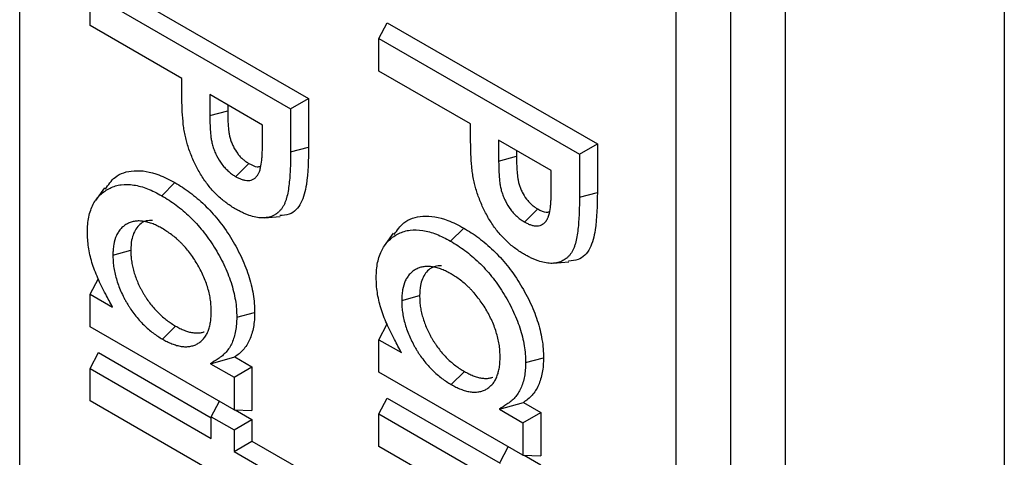
# Model space of a CAD drawing. Units: inches. Extents: x 0.5 to 8.5, y 0.5 to 10.5.
# Drawn here: x 6.8 to 6.9, y 9 to 9 of the extents above; entities that cross this region are included whole.
import ezdxf

# ---------------------------------------------------------------- set-up
doc = ezdxf.new("R2010")
doc.units = ezdxf.units.IN
doc.header["$MEASUREMENT"] = 0

msp = doc.modelspace()

# ---------------------------------------------------------------- linework, layer by layer
at = {"color": 7, "linetype": 'Continuous', "lineweight": 25}
for p, q in [((6.780705, 8.849035), (6.780705, 9.828884)), ((6.838157, 8.820971), (6.838157, 9.80082)), ((6.833738, 8.81842), (6.833738, 9.798269)), ((6.842576, 8.93784), (6.842576, 9.055898)), ((6.860254, 9.046033), (6.860254, 8.927635)), ((6.787069, 9.037258), (6.804039, 9.027461)), ((6.786394, 9.035977), (6.802592, 9.026626)), ((6.786394, 9.033351), (6.786394, 9.035977)), ((6.793791, 9.029081), (6.786394, 9.033351)), ((6.809728, 9.032305), (6.810403, 9.033586)), ((6.810403, 9.033586), (6.827374, 9.023789)), ((6.809728, 9.032305), (6.825927, 9.022953)), ((6.809728, 9.029679), (6.809728, 9.032305)), ((6.817125, 9.025409), (6.809728, 9.029679)), ((6.800318, 9.025313), (6.796065, 9.027768)), ((6.796065, 9.027768), (6.796065, 9.026076)), ((6.802592, 9.026626), (6.804039, 9.027461)), ((6.804039, 9.027461), (6.804039, 9.023535)), ((6.797512, 9.026933), (6.797512, 9.026467)), ((6.802592, 9.026626), (6.802592, 9.023147)), ((6.796065, 9.026076), (6.797512, 9.026467)), ((6.800318, 9.023756), (6.800318, 9.025313)), ((6.802592, 9.023147), (6.804039, 9.023535)), ((6.823653, 9.02164), (6.8194, 9.024096)), ((6.8194, 9.024096), (6.8194, 9.022404)), ((6.825927, 9.022953), (6.827374, 9.023789)), ((6.827374, 9.023789), (6.827374, 9.019863)), ((6.8194, 9.022404), (6.820846, 9.022795)), ((6.820846, 9.023261), (6.820846, 9.022795)), ((6.825927, 9.022953), (6.825927, 9.019475)), ((6.798162, 9.021143), (6.799222, 9.022202)), ((6.823653, 9.020084), (6.823653, 9.02164)), ((6.78755, 9.020231), (6.786826, 9.019207)), ((6.792185, 9.019597), (6.793246, 9.020655)), ((6.825927, 9.019475), (6.827374, 9.019863)), ((6.821497, 9.017471), (6.822556, 9.01853)), ((6.800494, 9.017812), (6.801745, 9.017926)), ((6.815519, 9.015925), (6.81658, 9.016983)), ((6.810884, 9.016559), (6.810161, 9.015535)), ((6.788233, 9.014806), (6.789679, 9.015196)), ((6.823828, 9.014139), (6.82508, 9.014254)), ((6.786394, 9.011634), (6.787069, 9.012915)), ((6.786394, 9.009008), (6.786394, 9.011634)), ((6.786394, 9.011634), (6.78821, 9.010586)), ((6.811567, 9.011134), (6.813014, 9.011524)), ((6.798241, 9.009782), (6.799688, 9.010172)), ((6.798023, 9.002295), (6.786394, 9.009008)), ((6.792243, 9.008006), (6.793303, 9.009064)), ((6.809728, 9.007962), (6.810403, 9.009243)), ((6.809728, 9.005336), (6.809728, 9.007962)), ((6.809728, 9.007962), (6.811545, 9.006913)), ((6.786394, 9.005632), (6.787069, 9.006913)), ((6.787069, 9.006913), (6.796185, 9.00165)), ((6.796128, 9.006014), (6.798073, 9.006562)), ((6.796128, 9.006014), (6.798023, 9.00492)), ((6.798073, 9.006562), (6.79947, 9.005756)), ((6.821575, 9.00611), (6.823022, 9.0065)), ((6.786394, 9.003006), (6.786394, 9.005632)), ((6.786394, 9.005632), (6.796185, 8.99998)), ((6.798023, 9.00492), (6.79947, 9.005756)), ((6.79947, 9.005756), (6.79947, 9.002238)), ((6.821358, 8.998622), (6.809728, 9.005336)), ((6.815577, 9.004334), (6.816638, 9.005392)), ((6.798023, 9.00492), (6.798023, 9.002295)), ((6.796185, 8.997354), (6.786394, 9.003006)), ((6.796185, 9.001738), (6.796838, 9.002979)), ((6.809728, 9.00196), (6.810403, 9.00324)), ((6.810403, 9.00324), (6.819519, 8.997978)), ((6.819463, 9.002342), (6.821407, 9.00289)), ((6.821407, 9.00289), (6.822805, 9.002083)), ((6.798023, 9.002295), (6.79947, 9.002238)), ((6.798121, 9.002291), (6.79947, 9.001512)), ((6.809728, 8.999334), (6.809728, 9.00196)), ((6.809728, 9.00196), (6.819519, 8.996307)), ((6.819463, 9.002342), (6.821358, 9.001248)), ((6.821358, 9.001248), (6.822805, 9.002083)), ((6.822805, 9.002083), (6.822805, 8.998566)), ((6.796185, 8.99998), (6.796185, 9.001738)), ((6.796185, 9.001738), (6.798023, 9.000677)), ((6.798023, 9.000677), (6.79947, 9.001512)), ((6.79947, 9.001512), (6.79947, 8.999753)), ((6.821358, 9.001248), (6.821358, 8.998622)), ((6.798023, 9.000677), (6.798023, 8.998918)), ((6.798023, 8.998918), (6.79947, 8.999753)), ((6.79947, 8.999753), (6.804474, 8.996865)), ((6.798023, 8.998918), (6.803028, 8.996029)), ((6.819519, 8.993682), (6.809728, 8.999334)), ((6.819519, 8.998066), (6.820172, 8.999307)), ((6.821358, 8.998622), (6.822805, 8.998566)), ((6.821456, 8.998619), (6.822805, 8.99784))]:
    msp.add_line(p, q, dxfattribs=at)
for points, knots in [([(6.794036, 9.024618), (6.79402, 9.024705), (6.794004, 9.024789), (6.793976, 9.024949), (6.793965, 9.025027), (6.793944, 9.025191), (6.793934, 9.025277), (6.793916, 9.025448), (6.793907, 9.025533), (6.793868, 9.025958), (6.793846, 9.026292), (6.793817, 9.026966), (6.793807, 9.027304), (6.793793, 9.027972), (6.793792, 9.0283), (6.793791, 9.028635), (6.793791, 9.028784), (6.793791, 9.028932), (6.793791, 9.029081)], [0.002352, 0.002352, 0.002352, 0.002352, 0.0625, 0.0625, 0.125, 0.125, 0.1875, 0.1875, 0.25, 0.25, 0.5, 0.5, 0.75, 0.75, 1, 1, 1, 1.110648, 1.110648, 1.110648, 1.110648]), ([(6.796065, 9.026076), (6.796065, 9.026076), (6.796065, 9.026075), (6.796065, 9.026075), (6.796067, 9.02571), (6.796071, 9.025326), (6.796112, 9.02473), (6.79613, 9.024528), (6.796174, 9.024205), (6.796191, 9.024093), (6.796239, 9.023855), (6.79627, 9.023726), (6.796347, 9.023474), (6.79639, 9.02335), (6.79649, 9.0231), (6.796545, 9.022976), (6.796731, 9.022604), (6.79688, 9.022361), (6.797133, 9.022026), (6.797224, 9.021918), (6.797409, 9.021721), (6.7975, 9.021634), (6.79764, 9.02151), (6.797688, 9.02147), (6.797785, 9.021393), (6.797836, 9.021355), (6.797982, 9.021253), (6.798071, 9.021199), (6.79815, 9.021151), (6.798154, 9.021148), (6.798158, 9.021146), (6.798162, 9.021143)], [-0.000323, -0.000323, -0.000323, -0.000323, 0, 0, 0, 0.25, 0.25, 0.375, 0.375, 0.4375, 0.4375, 0.5, 0.5, 0.5625, 0.5625, 0.625, 0.625, 0.75, 0.75, 0.8125, 0.8125, 0.875, 0.875, 0.90625, 0.90625, 0.9375, 0.9375, 1, 1, 1, 1.003224, 1.003224, 1.003224, 1.003224]), ([(6.797512, 9.026467), (6.797514, 9.026101), (6.797518, 9.025734), (6.797557, 9.025166), (6.797574, 9.024975), (6.797613, 9.024682), (6.797629, 9.024583), (6.797669, 9.024384), (6.797694, 9.024282), (6.797755, 9.024079), (6.797791, 9.023976), (6.797873, 9.023773), (6.797918, 9.023672), (6.798067, 9.023373), (6.798186, 9.02318), (6.798385, 9.022916), (6.798455, 9.022833), (6.798601, 9.022678), (6.798676, 9.022606), (6.798791, 9.022504), (6.798829, 9.022472), (6.798907, 9.02241), (6.798946, 9.022381), (6.799064, 9.022299), (6.799143, 9.02225), (6.799222, 9.022202)], [0, 0, 0, 0, 0.25, 0.25, 0.375, 0.375, 0.4375, 0.4375, 0.5, 0.5, 0.5625, 0.5625, 0.625, 0.625, 0.75, 0.75, 0.8125, 0.8125, 0.875, 0.875, 0.90625, 0.90625, 0.9375, 0.9375, 1, 1, 1, 1]), ([(6.817371, 9.020946), (6.817354, 9.021033), (6.817338, 9.021116), (6.817311, 9.021276), (6.817299, 9.021354), (6.817278, 9.021519), (6.817269, 9.021605), (6.81725, 9.021775), (6.817242, 9.021861), (6.817202, 9.022286), (6.817181, 9.02262), (6.817152, 9.023294), (6.817141, 9.023632), (6.817127, 9.0243), (6.817126, 9.024628), (6.817126, 9.024963), (6.817126, 9.025112), (6.817126, 9.02526), (6.817125, 9.025409)], [0.002352, 0.002352, 0.002352, 0.002352, 0.0625, 0.0625, 0.125, 0.125, 0.1875, 0.1875, 0.25, 0.25, 0.5, 0.5, 0.75, 0.75, 1, 1, 1, 1.110648, 1.110648, 1.110648, 1.110648]), ([(6.798159, 9.01852), (6.798032, 9.018595), (6.79791, 9.018668), (6.797675, 9.018819), (6.797558, 9.018899), (6.797207, 9.019159), (6.796971, 9.019354), (6.796635, 9.019666), (6.796525, 9.019774), (6.796312, 9.019999), (6.796208, 9.020116), (6.795999, 9.020364), (6.795898, 9.020491), (6.795707, 9.020747), (6.795614, 9.020879), (6.795432, 9.021156), (6.795344, 9.021298), (6.795172, 9.021588), (6.795091, 9.021732), (6.794863, 9.022165), (6.794726, 9.022468), (6.794475, 9.023085), (6.794364, 9.023394), (6.794223, 9.023853), (6.794181, 9.024004), (6.794106, 9.024304), (6.794072, 9.024458), (6.794036, 9.024618)], [0.0008979, 0.0008979, 0.0008979, 0.0008979, 0.0625, 0.0625, 0.125, 0.125, 0.25, 0.25, 0.3125, 0.3125, 0.375, 0.375, 0.4375, 0.4375, 0.5, 0.5, 0.5625, 0.5625, 0.625, 0.625, 0.75, 0.75, 0.875, 0.875, 0.9375, 0.9375, 0.9986765, 0.9986765, 0.9986765, 0.9986765]), ([(6.799934, 9.021274), (6.799936, 9.021277), (6.799938, 9.021281), (6.79994, 9.021284), (6.799961, 9.021319), (6.799984, 9.021358), (6.800019, 9.021426), (6.800031, 9.02145), (6.800052, 9.021499), (6.800063, 9.021524), (6.80011, 9.021649), (6.800137, 9.021748), (6.800209, 9.022053), (6.800239, 9.022261), (6.800273, 9.022575), (6.800282, 9.02268), (6.800297, 9.022896), (6.800303, 9.023006), (6.800313, 9.023331), (6.800316, 9.023542), (6.800318, 9.023753), (6.800318, 9.023754), (6.800318, 9.023755), (6.800318, 9.023756)], [-0.005985, -0.005985, -0.005985, -0.005985, 0, 0, 0, 0.0625, 0.0625, 0.09375, 0.09375, 0.125, 0.125, 0.25, 0.25, 0.5, 0.5, 0.625, 0.625, 0.75, 0.75, 1, 1, 1, 1.001311, 1.001311, 1.001311, 1.001311]), ([(6.804039, 9.023535), (6.804026, 9.022495), (6.804004, 9.020853), (6.803521, 9.018926), (6.80271, 9.018056), (6.801982, 9.018008), (6.801719, 9.017991)], [0, 0, 0, 0, 0.401171, 0.632735, 0.866948, 1, 1, 1, 1]), ([(6.802592, 9.023147), (6.802591, 9.022695), (6.802587, 9.022255), (6.802558, 9.021608), (6.802546, 9.021394), (6.802514, 9.02097), (6.802496, 9.02076), (6.80245, 9.020355), (6.802421, 9.020155), (6.802353, 9.019766), (6.802314, 9.01958), (6.802241, 9.01932), (6.802215, 9.019237), (6.802156, 9.019077), (6.802124, 9.019002), (6.802053, 9.018856), (6.802013, 9.018783), (6.80193, 9.018643), (6.801888, 9.018579), (6.801799, 9.018463), (6.801749, 9.018407), (6.80164, 9.018295), (6.801587, 9.018244), (6.801479, 9.018156), (6.80142, 9.018117), (6.801292, 9.018041), (6.801226, 9.018005), (6.801095, 9.017944), (6.801028, 9.017919), (6.800888, 9.017876), (6.800815, 9.017858), (6.80059, 9.017816), (6.800433, 9.017802), (6.800194, 9.017805), (6.800114, 9.017811), (6.799949, 9.017831), (6.799864, 9.017845), (6.799605, 9.017898), (6.799427, 9.017946), (6.799163, 9.018037), (6.799075, 9.018071), (6.798893, 9.018146), (6.7988, 9.018187), (6.798618, 9.018272), (6.798529, 9.018316), (6.798348, 9.018413), (6.798255, 9.018466), (6.798159, 9.01852)], [0.0000916, 0.0000916, 0.0000916, 0.0000916, 0.125, 0.125, 0.1875, 0.1875, 0.25, 0.25, 0.3125, 0.3125, 0.375, 0.375, 0.40625, 0.40625, 0.4375, 0.4375, 0.46875, 0.46875, 0.5, 0.5, 0.53125, 0.53125, 0.5625, 0.5625, 0.59375, 0.59375, 0.625, 0.625, 0.65625, 0.65625, 0.6875, 0.6875, 0.75, 0.75, 0.78125, 0.78125, 0.8125, 0.8125, 0.875, 0.875, 0.90625, 0.90625, 0.9375, 0.9375, 0.96875, 0.96875, 0.9994109, 0.9994109, 0.9994109, 0.9994109]), ([(6.820846, 9.022795), (6.820848, 9.022429), (6.820852, 9.022062), (6.820891, 9.021494), (6.820908, 9.021302), (6.820948, 9.02101), (6.820963, 9.020911), (6.821003, 9.020711), (6.821028, 9.02061), (6.82109, 9.020406), (6.821126, 9.020304), (6.821207, 9.020101), (6.821252, 9.019999), (6.821402, 9.0197), (6.82152, 9.019508), (6.82172, 9.019244), (6.82179, 9.019161), (6.821935, 9.019006), (6.82201, 9.018933), (6.822125, 9.018832), (6.822164, 9.0188), (6.822241, 9.018738), (6.822281, 9.018709), (6.822398, 9.018627), (6.822477, 9.018578), (6.822556, 9.01853)], [0, 0, 0, 0, 0.25, 0.25, 0.375, 0.375, 0.4375, 0.4375, 0.5, 0.5, 0.5625, 0.5625, 0.625, 0.625, 0.75, 0.75, 0.8125, 0.8125, 0.875, 0.875, 0.90625, 0.90625, 0.9375, 0.9375, 1, 1, 1, 1]), ([(6.799222, 9.022202), (6.799457, 9.02208), (6.799799, 9.021902), (6.800076, 9.021961), (6.800163, 9.02198)], [0, 0, 0, 0, 0.686638, 1, 1, 1, 1]), ([(6.8194, 9.022404), (6.8194, 9.022404), (6.8194, 9.022403), (6.8194, 9.022403), (6.819402, 9.022038), (6.819406, 9.021653), (6.819447, 9.021057), (6.819464, 9.020855), (6.819508, 9.020532), (6.819525, 9.020421), (6.819573, 9.020182), (6.819605, 9.020054), (6.819681, 9.019802), (6.819725, 9.019677), (6.819824, 9.019428), (6.81988, 9.019303), (6.820065, 9.018932), (6.820215, 9.018689), (6.820468, 9.018354), (6.820559, 9.018246), (6.820743, 9.018049), (6.820834, 9.017962), (6.820974, 9.017838), (6.821022, 9.017798), (6.82112, 9.017721), (6.82117, 9.017683), (6.821317, 9.017581), (6.821405, 9.017527), (6.821484, 9.017479), (6.821488, 9.017476), (6.821492, 9.017474), (6.821497, 9.017471)], [-0.000323, -0.000323, -0.000323, -0.000323, 0, 0, 0, 0.25, 0.25, 0.375, 0.375, 0.4375, 0.4375, 0.5, 0.5, 0.5625, 0.5625, 0.625, 0.625, 0.75, 0.75, 0.8125, 0.8125, 0.875, 0.875, 0.90625, 0.90625, 0.9375, 0.9375, 1, 1, 1, 1.003224, 1.003224, 1.003224, 1.003224]), ([(6.787625, 9.020132), (6.787863, 9.020481), (6.788427, 9.021305), (6.789944, 9.021749), (6.791665, 9.02149), (6.792813, 9.020884), (6.793246, 9.020655)], [0, 0, 0, 0, 0.210505, 0.498081, 0.810602, 1, 1, 1, 1]), ([(6.798162, 9.021143), (6.798166, 9.021141), (6.79817, 9.021139), (6.798174, 9.021137), (6.798246, 9.021098), (6.798326, 9.021055), (6.798499, 9.020973), (6.798587, 9.020938), (6.798758, 9.020882), (6.798843, 9.02086), (6.799014, 9.020832), (6.799099, 9.020826), (6.799342, 9.020837), (6.799491, 9.020885), (6.799678, 9.020996), (6.799739, 9.021042), (6.799849, 9.021156), (6.799891, 9.021214), (6.799928, 9.021265), (6.79993, 9.021268), (6.799932, 9.021271), (6.799934, 9.021274)], [-0.007072, -0.007072, -0.007072, -0.007072, 0, 0, 0, 0.125, 0.125, 0.25, 0.25, 0.375, 0.375, 0.5, 0.5, 0.75, 0.75, 0.875, 0.875, 1, 1, 1, 1.007623, 1.007623, 1.007623, 1.007623]), ([(6.821493, 9.014848), (6.821366, 9.014923), (6.821245, 9.014996), (6.82101, 9.015147), (6.820893, 9.015227), (6.820541, 9.015486), (6.820306, 9.015681), (6.819969, 9.015994), (6.819859, 9.016102), (6.819646, 9.016326), (6.819542, 9.016444), (6.819334, 9.016692), (6.819232, 9.016819), (6.819041, 9.017074), (6.818949, 9.017207), (6.818767, 9.017484), (6.818679, 9.017626), (6.818507, 9.017915), (6.818425, 9.01806), (6.818198, 9.018492), (6.81806, 9.018796), (6.817809, 9.019413), (6.817698, 9.019722), (6.817558, 9.020181), (6.817516, 9.020332), (6.817441, 9.020632), (6.817406, 9.020786), (6.817371, 9.020946)], [0.0008979, 0.0008979, 0.0008979, 0.0008979, 0.0625, 0.0625, 0.125, 0.125, 0.25, 0.25, 0.3125, 0.3125, 0.375, 0.375, 0.4375, 0.4375, 0.5, 0.5, 0.5625, 0.5625, 0.625, 0.625, 0.75, 0.75, 0.875, 0.875, 0.9375, 0.9375, 0.9986765, 0.9986765, 0.9986765, 0.9986765]), ([(6.786176, 9.016642), (6.786181, 9.01687), (6.786186, 9.017086), (6.78622, 9.017486), (6.786251, 9.017683), (6.786371, 9.018258), (6.786487, 9.018602), (6.786725, 9.019055), (6.786815, 9.019198), (6.78701, 9.019461), (6.787114, 9.019579), (6.787342, 9.019793), (6.787468, 9.01989), (6.787727, 9.020069), (6.787861, 9.020148), (6.788142, 9.020284), (6.788289, 9.020341), (6.788592, 9.020434), (6.788747, 9.020468), (6.78923, 9.02053), (6.789576, 9.02052), (6.79029, 9.020409), (6.79066, 9.020306), (6.791225, 9.020086), (6.791413, 9.020002), (6.791792, 9.019813), (6.791985, 9.019706), (6.792185, 9.019597)], [0.0009793, 0.0009793, 0.0009793, 0.0009793, 0.0625, 0.0625, 0.125, 0.125, 0.25, 0.25, 0.3125, 0.3125, 0.375, 0.375, 0.4375, 0.4375, 0.5, 0.5, 0.5625, 0.5625, 0.625, 0.625, 0.75, 0.75, 0.875, 0.875, 0.9375, 0.9375, 0.9990715, 0.9990715, 0.9990715, 0.9990715]), ([(6.793246, 9.020655), (6.793448, 9.020533), (6.793651, 9.02041), (6.794055, 9.020148), (6.794257, 9.020008), (6.794859, 9.019559), (6.795254, 9.019222), (6.795831, 9.018667), (6.79602, 9.018473), (6.79639, 9.018069), (6.796571, 9.017857), (6.796922, 9.01742), (6.797092, 9.017195), (6.797421, 9.016731), (6.797579, 9.016493), (6.798032, 9.015763), (6.798313, 9.015261), (6.798684, 9.014491), (6.798798, 9.014231), (6.799007, 9.013709), (6.799104, 9.013447), (6.799274, 9.012924), (6.799348, 9.012663), (6.799474, 9.012146), (6.799527, 9.011889), (6.799611, 9.011382), (6.799642, 9.011133), (6.799678, 9.010646), (6.799683, 9.010409), (6.799688, 9.010172)], [0, 0, 0, 0, 0.0625, 0.0625, 0.125, 0.125, 0.25, 0.25, 0.3125, 0.3125, 0.375, 0.375, 0.4375, 0.4375, 0.5, 0.5, 0.625, 0.625, 0.6875, 0.6875, 0.75, 0.75, 0.8125, 0.8125, 0.875, 0.875, 0.9375, 0.9375, 1, 1, 1, 1]), ([(6.792185, 9.019597), (6.792384, 9.019476), (6.792579, 9.019358), (6.792962, 9.019111), (6.793152, 9.018979), (6.793719, 9.018555), (6.794094, 9.018236), (6.794637, 9.017713), (6.794815, 9.017531), (6.79516, 9.017153), (6.795328, 9.016957), (6.795657, 9.016548), (6.795817, 9.016336), (6.796124, 9.015903), (6.79627, 9.015682), (6.796697, 9.014995), (6.796965, 9.014517), (6.797309, 9.013801), (6.797414, 9.013562), (6.797609, 9.013075), (6.797699, 9.012829), (6.797857, 9.012346), (6.797925, 9.012106), (6.798042, 9.011624), (6.798092, 9.011384), (6.798169, 9.010914), (6.798198, 9.010683), (6.798231, 9.010239), (6.798236, 9.010015), (6.798241, 9.009782)], [0.0009282, 0.0009282, 0.0009282, 0.0009282, 0.0625, 0.0625, 0.125, 0.125, 0.25, 0.25, 0.3125, 0.3125, 0.375, 0.375, 0.4375, 0.4375, 0.5, 0.5, 0.625, 0.625, 0.6875, 0.6875, 0.75, 0.75, 0.8125, 0.8125, 0.875, 0.875, 0.9375, 0.9375, 0.9991018, 0.9991018, 0.9991018, 0.9991018]), ([(6.825927, 9.019475), (6.825925, 9.019023), (6.825922, 9.018582), (6.825893, 9.017936), (6.82588, 9.017722), (6.825849, 9.017297), (6.825831, 9.017087), (6.825784, 9.016682), (6.825755, 9.016483), (6.825688, 9.016094), (6.825649, 9.015908), (6.825576, 9.015648), (6.825549, 9.015565), (6.825491, 9.015405), (6.825459, 9.01533), (6.825387, 9.015184), (6.825347, 9.015111), (6.825264, 9.014971), (6.825223, 9.014907), (6.825134, 9.014791), (6.825083, 9.014735), (6.824975, 9.014623), (6.824921, 9.014571), (6.824813, 9.014484), (6.824754, 9.014445), (6.824627, 9.014368), (6.824561, 9.014333), (6.82443, 9.014272), (6.824363, 9.014247), (6.824222, 9.014203), (6.82415, 9.014186), (6.823925, 9.014144), (6.823767, 9.01413), (6.823528, 9.014133), (6.823449, 9.014138), (6.823284, 9.014158), (6.823199, 9.014173), (6.822939, 9.014226), (6.822762, 9.014273), (6.822498, 9.014364), (6.822409, 9.014398), (6.822228, 9.014474), (6.822135, 9.014515), (6.821952, 9.0146), (6.821864, 9.014644), (6.821682, 9.014741), (6.821589, 9.014793), (6.821493, 9.014848)], [0.0000916, 0.0000916, 0.0000916, 0.0000916, 0.125, 0.125, 0.1875, 0.1875, 0.25, 0.25, 0.3125, 0.3125, 0.375, 0.375, 0.40625, 0.40625, 0.4375, 0.4375, 0.46875, 0.46875, 0.5, 0.5, 0.53125, 0.53125, 0.5625, 0.5625, 0.59375, 0.59375, 0.625, 0.625, 0.65625, 0.65625, 0.6875, 0.6875, 0.75, 0.75, 0.78125, 0.78125, 0.8125, 0.8125, 0.875, 0.875, 0.90625, 0.90625, 0.9375, 0.9375, 0.96875, 0.96875, 0.9994109, 0.9994109, 0.9994109, 0.9994109]), ([(6.823269, 9.017602), (6.823271, 9.017605), (6.823273, 9.017608), (6.823275, 9.017612), (6.823296, 9.017647), (6.823319, 9.017686), (6.823353, 9.017753), (6.823365, 9.017778), (6.823387, 9.017827), (6.823397, 9.017852), (6.823444, 9.017977), (6.823472, 9.018076), (6.823543, 9.01838), (6.823574, 9.018589), (6.823607, 9.018903), (6.823617, 9.019008), (6.823632, 9.019223), (6.823637, 9.019333), (6.823648, 9.019658), (6.82365, 9.01987), (6.823653, 9.020081), (6.823653, 9.020082), (6.823653, 9.020083), (6.823653, 9.020084)], [-0.005985, -0.005985, -0.005985, -0.005985, 0, 0, 0, 0.0625, 0.0625, 0.09375, 0.09375, 0.125, 0.125, 0.25, 0.25, 0.5, 0.5, 0.625, 0.625, 0.75, 0.75, 1, 1, 1, 1.001311, 1.001311, 1.001311, 1.001311]), ([(6.827374, 9.019863), (6.82736, 9.018822), (6.827339, 9.017181), (6.826856, 9.015254), (6.826045, 9.014384), (6.825317, 9.014336), (6.825053, 9.014318)], [0, 0, 0, 0, 0.401171, 0.632735, 0.866948, 1, 1, 1, 1]), ([(6.822556, 9.01853), (6.822791, 9.018408), (6.823133, 9.01823), (6.823411, 9.018289), (6.823498, 9.018307)], [0, 0, 0, 0, 0.686638, 1, 1, 1, 1]), ([(6.81096, 9.01646), (6.811198, 9.016809), (6.811761, 9.017633), (6.813279, 9.018077), (6.815, 9.017818), (6.816147, 9.017211), (6.81658, 9.016983)], [0, 0, 0, 0, 0.2105051, 0.498081, 0.8106021, 1, 1, 1, 1]), ([(6.792233, 9.016944), (6.792229, 9.016946), (6.792225, 9.016948), (6.792221, 9.01695), (6.792104, 9.017013), (6.791983, 9.017079), (6.791732, 9.017205), (6.791604, 9.017264), (6.79135, 9.017366), (6.791222, 9.01741), (6.790969, 9.01748), (6.790845, 9.017506), (6.790606, 9.017542), (6.790488, 9.017554), (6.790252, 9.01756), (6.790135, 9.017553), (6.789914, 9.017519), (6.789808, 9.017493), (6.789606, 9.017428), (6.789509, 9.017388), (6.789319, 9.017291), (6.789229, 9.017232), (6.789105, 9.017139), (6.789065, 9.017107), (6.788984, 9.017037), (6.788944, 9.017), (6.788867, 9.01692), (6.788829, 9.016876), (6.78876, 9.016786), (6.788727, 9.01674), (6.788635, 9.016598), (6.788578, 9.016498), (6.788424, 9.016169), (6.78835, 9.015917), (6.788279, 9.015519), (6.788261, 9.01538), (6.78824, 9.015093), (6.788236, 9.014952), (6.788233, 9.014819), (6.788233, 9.014815), (6.788233, 9.014811), (6.788233, 9.014806)], [-0.002075, -0.002075, -0.002075, -0.002075, 0, 0, 0, 0.0625, 0.0625, 0.125, 0.125, 0.1875, 0.1875, 0.25, 0.25, 0.3125, 0.3125, 0.375, 0.375, 0.4375, 0.4375, 0.5, 0.5, 0.5625, 0.5625, 0.59375, 0.59375, 0.625, 0.625, 0.65625, 0.65625, 0.6875, 0.6875, 0.75, 0.75, 0.875, 0.875, 0.9375, 0.9375, 1, 1, 1, 1.002051, 1.002051, 1.002051, 1.002051]), ([(6.791441, 9.017598), (6.791267, 9.017597), (6.790746, 9.017594), (6.79012, 9.017062), (6.789725, 9.016186), (6.789692, 9.015476), (6.789679, 9.015196)], [0, 0, 0, 0, 0.160315, 0.479787, 0.794968, 1, 1, 1, 1]), ([(6.796185, 9.010232), (6.796185, 9.010236), (6.796185, 9.010241), (6.796184, 9.010245), (6.796181, 9.010381), (6.796177, 9.010523), (6.796158, 9.010827), (6.796143, 9.010984), (6.796099, 9.011303), (6.79607, 9.011466), (6.795997, 9.0118), (6.795953, 9.011966), (6.795857, 9.012294), (6.795803, 9.012461), (6.795678, 9.012801), (6.795609, 9.012969), (6.795387, 9.013465), (6.79522, 9.013785), (6.794944, 9.014253), (6.794846, 9.014409), (6.79464, 9.014713), (6.794534, 9.01486), (6.794315, 9.015143), (6.794203, 9.015279), (6.794031, 9.015477), (6.793972, 9.015543), (6.793851, 9.015672), (6.793789, 9.015736), (6.793665, 9.015859), (6.793604, 9.015917), (6.793481, 9.01603), (6.793421, 9.016083), (6.793239, 9.016243), (6.793112, 9.016347), (6.792729, 9.016638), (6.792475, 9.016795), (6.792244, 9.016937), (6.79224, 9.016939), (6.792236, 9.016941), (6.792233, 9.016944)], [-0.002108, -0.002108, -0.002108, -0.002108, 0, 0, 0, 0.0625, 0.0625, 0.125, 0.125, 0.1875, 0.1875, 0.25, 0.25, 0.3125, 0.3125, 0.375, 0.375, 0.5, 0.5, 0.5625, 0.5625, 0.625, 0.625, 0.6875, 0.6875, 0.71875, 0.71875, 0.75, 0.75, 0.78125, 0.78125, 0.8125, 0.8125, 0.875, 0.875, 1, 1, 1, 1.002099, 1.002099, 1.002099, 1.002099]), ([(6.81658, 9.016983), (6.816783, 9.01686), (6.816985, 9.016738), (6.81739, 9.016476), (6.817591, 9.016336), (6.818193, 9.015887), (6.818589, 9.01555), (6.819165, 9.014994), (6.819355, 9.014801), (6.819725, 9.014396), (6.819906, 9.014185), (6.820256, 9.013748), (6.820427, 9.013523), (6.820756, 9.013059), (6.820913, 9.012821), (6.821367, 9.012091), (6.821648, 9.011589), (6.822019, 9.010818), (6.822133, 9.010559), (6.822342, 9.010037), (6.822438, 9.009775), (6.822609, 9.009252), (6.822682, 9.008991), (6.822809, 9.008473), (6.822861, 9.008217), (6.822945, 9.00771), (6.822976, 9.00746), (6.823012, 9.006974), (6.823017, 9.006737), (6.823022, 9.0065)], [0, 0, 0, 0, 0.0625, 0.0625, 0.125, 0.125, 0.25, 0.25, 0.3125, 0.3125, 0.375, 0.375, 0.4375, 0.4375, 0.5, 0.5, 0.625, 0.625, 0.6875, 0.6875, 0.75, 0.75, 0.8125, 0.8125, 0.875, 0.875, 0.9375, 0.9375, 1, 1, 1, 1]), ([(6.821497, 9.017471), (6.821501, 9.017469), (6.821505, 9.017467), (6.821509, 9.017464), (6.821581, 9.017426), (6.82166, 9.017383), (6.821834, 9.017301), (6.821922, 9.017266), (6.822092, 9.01721), (6.822177, 9.017188), (6.822349, 9.017159), (6.822433, 9.017154), (6.822677, 9.017165), (6.822825, 9.017212), (6.823012, 9.017324), (6.823073, 9.01737), (6.823183, 9.017483), (6.823225, 9.017542), (6.823262, 9.017592), (6.823264, 9.017596), (6.823267, 9.017599), (6.823269, 9.017602)], [-0.007072, -0.007072, -0.007072, -0.007072, 0, 0, 0, 0.125, 0.125, 0.25, 0.25, 0.375, 0.375, 0.5, 0.5, 0.75, 0.75, 0.875, 0.875, 1, 1, 1, 1.007623, 1.007623, 1.007623, 1.007623]), ([(6.78821, 9.010586), (6.788024, 9.010939), (6.787838, 9.011293), (6.787652, 9.011647), (6.787535, 9.011868), (6.787422, 9.012084), (6.787211, 9.012506), (6.787113, 9.012717), (6.786927, 9.013142), (6.78684, 9.013356), (6.78668, 9.013783), (6.786607, 9.013996), (6.786481, 9.014412), (6.786428, 9.014619), (6.786335, 9.015039), (6.786295, 9.015248), (6.786234, 9.015655), (6.786212, 9.015855), (6.786186, 9.016243), (6.786181, 9.016439), (6.786176, 9.016642)], [-0.199445, -0.199445, -0.199445, -0.199445, 0, 0, 0, 0.125, 0.125, 0.25, 0.25, 0.375, 0.375, 0.5, 0.5, 0.625, 0.625, 0.75, 0.75, 0.875, 0.875, 0.997759, 0.997759, 0.997759, 0.997759]), ([(6.809511, 9.01297), (6.809515, 9.013198), (6.80952, 9.013414), (6.809555, 9.013814), (6.809586, 9.014011), (6.809706, 9.014586), (6.809822, 9.01493), (6.81006, 9.015383), (6.81015, 9.015525), (6.810344, 9.015789), (6.810448, 9.015907), (6.810677, 9.01612), (6.810802, 9.016218), (6.811062, 9.016397), (6.811196, 9.016476), (6.811476, 9.016612), (6.811623, 9.016669), (6.811926, 9.016761), (6.812081, 9.016796), (6.812564, 9.016857), (6.81291, 9.016848), (6.813624, 9.016737), (6.813994, 9.016634), (6.814559, 9.016414), (6.814748, 9.01633), (6.815126, 9.016141), (6.81532, 9.016034), (6.815519, 9.015925)], [0.0009793, 0.0009793, 0.0009793, 0.0009793, 0.0625, 0.0625, 0.125, 0.125, 0.25, 0.25, 0.3125, 0.3125, 0.375, 0.375, 0.4375, 0.4375, 0.5, 0.5, 0.5625, 0.5625, 0.625, 0.625, 0.75, 0.75, 0.875, 0.875, 0.9375, 0.9375, 0.9990715, 0.9990715, 0.9990715, 0.9990715]), ([(6.815519, 9.015925), (6.815719, 9.015804), (6.815914, 9.015686), (6.816296, 9.015438), (6.816486, 9.015307), (6.817054, 9.014883), (6.817428, 9.014563), (6.817971, 9.01404), (6.818149, 9.013859), (6.818495, 9.013481), (6.818663, 9.013285), (6.818991, 9.012876), (6.819152, 9.012663), (6.819458, 9.012231), (6.819604, 9.01201), (6.820032, 9.011323), (6.820299, 9.010844), (6.820644, 9.010129), (6.820748, 9.00989), (6.820944, 9.009403), (6.821034, 9.009157), (6.821192, 9.008674), (6.821259, 9.008434), (6.821377, 9.007952), (6.821426, 9.007712), (6.821504, 9.007242), (6.821532, 9.007011), (6.821565, 9.006566), (6.82157, 9.006343), (6.821575, 9.00611)], [0.0009282, 0.0009282, 0.0009282, 0.0009282, 0.0625, 0.0625, 0.125, 0.125, 0.25, 0.25, 0.3125, 0.3125, 0.375, 0.375, 0.4375, 0.4375, 0.5, 0.5, 0.625, 0.625, 0.6875, 0.6875, 0.75, 0.75, 0.8125, 0.8125, 0.875, 0.875, 0.9375, 0.9375, 0.9991018, 0.9991018, 0.9991018, 0.9991018]), ([(6.788233, 9.014806), (6.788233, 9.014802), (6.788233, 9.014797), (6.788233, 9.014793), (6.788236, 9.014655), (6.78824, 9.014511), (6.788259, 9.014203), (6.788274, 9.014045), (6.788318, 9.013721), (6.788347, 9.013555), (6.788421, 9.013216), (6.788465, 9.013047), (6.788561, 9.012717), (6.788615, 9.012548), (6.788738, 9.012206), (6.788807, 9.012033), (6.788958, 9.011692), (6.789038, 9.011528), (6.789163, 9.011286), (6.789206, 9.011204), (6.789296, 9.01104), (6.789344, 9.010958), (6.78944, 9.010796), (6.789489, 9.010717), (6.789588, 9.010563), (6.789637, 9.010488), (6.789789, 9.010263), (6.789898, 9.01011), (6.790241, 9.009668), (6.790479, 9.009405), (6.790848, 9.009041), (6.790972, 9.008927), (6.791225, 9.008709), (6.791353, 9.008605), (6.79161, 9.008413), (6.791739, 9.008324), (6.791992, 9.008159), (6.792114, 9.008085), (6.792232, 9.008013), (6.792235, 9.008011), (6.792239, 9.008008), (6.792243, 9.008006)], [-0.002031, -0.002031, -0.002031, -0.002031, 0, 0, 0, 0.0625, 0.0625, 0.125, 0.125, 0.1875, 0.1875, 0.25, 0.25, 0.3125, 0.3125, 0.375, 0.375, 0.4375, 0.4375, 0.46875, 0.46875, 0.5, 0.5, 0.53125, 0.53125, 0.5625, 0.5625, 0.625, 0.625, 0.75, 0.75, 0.8125, 0.8125, 0.875, 0.875, 0.9375, 0.9375, 1, 1, 1, 1.001974, 1.001974, 1.001974, 1.001974]), ([(6.789679, 9.015196), (6.789683, 9.015058), (6.789687, 9.01492), (6.789704, 9.014639), (6.789717, 9.014496), (6.789757, 9.014204), (6.789783, 9.014057), (6.789848, 9.013757), (6.789887, 9.013606), (6.789976, 9.013303), (6.790024, 9.013151), (6.790134, 9.012847), (6.790194, 9.012695), (6.790328, 9.012393), (6.7904, 9.012244), (6.790515, 9.012022), (6.790554, 9.011949), (6.790634, 9.011803), (6.790675, 9.011731), (6.790761, 9.011588), (6.790805, 9.011517), (6.790895, 9.011377), (6.79094, 9.011308), (6.791079, 9.011101), (6.791175, 9.010967), (6.791476, 9.010579), (6.791692, 9.01034), (6.792025, 9.010012), (6.792138, 9.009908), (6.792367, 9.00971), (6.792482, 9.009617), (6.792715, 9.009442), (6.792833, 9.009361), (6.793068, 9.009208), (6.793186, 9.009136), (6.793303, 9.009064)], [0, 0, 0, 0, 0.0625, 0.0625, 0.125, 0.125, 0.1875, 0.1875, 0.25, 0.25, 0.3125, 0.3125, 0.375, 0.375, 0.4375, 0.4375, 0.46875, 0.46875, 0.5, 0.5, 0.53125, 0.53125, 0.5625, 0.5625, 0.625, 0.625, 0.75, 0.75, 0.8125, 0.8125, 0.875, 0.875, 0.9375, 0.9375, 1, 1, 1, 1]), ([(6.815567, 9.013271), (6.815563, 9.013274), (6.815559, 9.013276), (6.815556, 9.013278), (6.815439, 9.013341), (6.815318, 9.013407), (6.815067, 9.013533), (6.814939, 9.013591), (6.814684, 9.013693), (6.814557, 9.013737), (6.814304, 9.013808), (6.81418, 9.013833), (6.81394, 9.01387), (6.813823, 9.013882), (6.813586, 9.013887), (6.81347, 9.01388), (6.813248, 9.013847), (6.813142, 9.013821), (6.812941, 9.013755), (6.812843, 9.013716), (6.812653, 9.013618), (6.812564, 9.01356), (6.812439, 9.013466), (6.812399, 9.013434), (6.812319, 9.013365), (6.812279, 9.013328), (6.812201, 9.013247), (6.812164, 9.013204), (6.812094, 9.013114), (6.812062, 9.013067), (6.811969, 9.012925), (6.811912, 9.012825), (6.811758, 9.012496), (6.811684, 9.012245), (6.811613, 9.011847), (6.811596, 9.011708), (6.811574, 9.01142), (6.811571, 9.01128), (6.811567, 9.011147), (6.811567, 9.011143), (6.811567, 9.011138), (6.811567, 9.011134)], [-0.002075, -0.002075, -0.002075, -0.002075, 0, 0, 0, 0.0625, 0.0625, 0.125, 0.125, 0.1875, 0.1875, 0.25, 0.25, 0.3125, 0.3125, 0.375, 0.375, 0.4375, 0.4375, 0.5, 0.5, 0.5625, 0.5625, 0.59375, 0.59375, 0.625, 0.625, 0.65625, 0.65625, 0.6875, 0.6875, 0.75, 0.75, 0.875, 0.875, 0.9375, 0.9375, 1, 1, 1, 1.002051, 1.002051, 1.002051, 1.002051]), ([(6.814775, 9.013926), (6.814601, 9.013925), (6.81408, 9.013922), (6.813455, 9.013389), (6.81306, 9.012514), (6.813027, 9.011804), (6.813014, 9.011524)], [0, 0, 0, 0, 0.160315, 0.4797866, 0.794968, 1, 1, 1, 1]), ([(6.811545, 9.006913), (6.811358, 9.007267), (6.811172, 9.007621), (6.810986, 9.007974), (6.81087, 9.008196), (6.810756, 9.008412), (6.810546, 9.008834), (6.810447, 9.009045), (6.810261, 9.00947), (6.810175, 9.009684), (6.810015, 9.010111), (6.809941, 9.010324), (6.809815, 9.01074), (6.809762, 9.010947), (6.809669, 9.011367), (6.80963, 9.011575), (6.809569, 9.011982), (6.809547, 9.012183), (6.809521, 9.012571), (6.809516, 9.012766), (6.809511, 9.01297)], [-0.199445, -0.199445, -0.199445, -0.199445, 0, 0, 0, 0.125, 0.125, 0.25, 0.25, 0.375, 0.375, 0.5, 0.5, 0.625, 0.625, 0.75, 0.75, 0.875, 0.875, 0.997759, 0.997759, 0.997759, 0.997759]), ([(6.819519, 9.006559), (6.819519, 9.006564), (6.819519, 9.006569), (6.819519, 9.006573), (6.819515, 9.006709), (6.819512, 9.006851), (6.819493, 9.007155), (6.819478, 9.007311), (6.819434, 9.00763), (6.819405, 9.007794), (6.819332, 9.008128), (6.819288, 9.008294), (6.819191, 9.008621), (6.819137, 9.008789), (6.819012, 9.009129), (6.818943, 9.009297), (6.818721, 9.009793), (6.818555, 9.010112), (6.818278, 9.010581), (6.818181, 9.010737), (6.817975, 9.011041), (6.817868, 9.011188), (6.817649, 9.011471), (6.817538, 9.011606), (6.817365, 9.011805), (6.817306, 9.011871), (6.817186, 9.012), (6.817123, 9.012064), (6.817, 9.012186), (6.816938, 9.012245), (6.816816, 9.012357), (6.816756, 9.012411), (6.816573, 9.01257), (6.816447, 9.012675), (6.816064, 9.012965), (6.815809, 9.013123), (6.815579, 9.013264), (6.815575, 9.013267), (6.815571, 9.013269), (6.815567, 9.013271)], [-0.002108, -0.002108, -0.002108, -0.002108, 0, 0, 0, 0.0625, 0.0625, 0.125, 0.125, 0.1875, 0.1875, 0.25, 0.25, 0.3125, 0.3125, 0.375, 0.375, 0.5, 0.5, 0.5625, 0.5625, 0.625, 0.625, 0.6875, 0.6875, 0.71875, 0.71875, 0.75, 0.75, 0.78125, 0.78125, 0.8125, 0.8125, 0.875, 0.875, 1, 1, 1, 1.002099, 1.002099, 1.002099, 1.002099]), ([(6.813014, 9.011524), (6.813017, 9.011386), (6.813021, 9.011248), (6.813038, 9.010967), (6.813052, 9.010823), (6.813091, 9.010532), (6.813117, 9.010384), (6.813182, 9.010085), (6.813222, 9.009934), (6.81331, 9.009631), (6.813359, 9.009479), (6.813468, 9.009174), (6.813529, 9.009022), (6.813662, 9.008721), (6.813735, 9.008572), (6.813849, 9.00835), (6.813888, 9.008277), (6.813969, 9.008131), (6.81401, 9.008058), (6.814095, 9.007916), (6.814139, 9.007845), (6.814229, 9.007705), (6.814275, 9.007635), (6.814414, 9.007429), (6.81451, 9.007295), (6.814811, 9.006907), (6.815026, 9.006668), (6.815359, 9.00634), (6.815472, 9.006235), (6.815701, 9.006038), (6.815817, 9.005944), (6.81605, 9.00577), (6.816167, 9.005689), (6.816402, 9.005536), (6.81652, 9.005464), (6.816638, 9.005392)], [0, 0, 0, 0, 0.0625, 0.0625, 0.125, 0.125, 0.1875, 0.1875, 0.25, 0.25, 0.3125, 0.3125, 0.375, 0.375, 0.4375, 0.4375, 0.46875, 0.46875, 0.5, 0.5, 0.53125, 0.53125, 0.5625, 0.5625, 0.625, 0.625, 0.75, 0.75, 0.8125, 0.8125, 0.875, 0.875, 0.9375, 0.9375, 1, 1, 1, 1]), ([(6.811567, 9.011134), (6.811567, 9.01113), (6.811567, 9.011125), (6.811567, 9.011121), (6.811571, 9.010983), (6.811575, 9.010838), (6.811593, 9.010531), (6.811608, 9.010372), (6.811652, 9.010049), (6.811681, 9.009883), (6.811755, 9.009544), (6.811799, 9.009375), (6.811896, 9.009044), (6.811949, 9.008876), (6.812072, 9.008534), (6.812141, 9.008361), (6.812293, 9.00802), (6.812372, 9.007856), (6.812497, 9.007613), (6.81254, 9.007532), (6.812631, 9.007368), (6.812678, 9.007285), (6.812775, 9.007124), (6.812824, 9.007045), (6.812923, 9.006891), (6.812972, 9.006816), (6.813124, 9.006591), (6.813233, 9.006437), (6.813575, 9.005996), (6.813813, 9.005733), (6.814182, 9.005369), (6.814307, 9.005254), (6.814559, 9.005036), (6.814688, 9.004933), (6.814945, 9.00474), (6.815073, 9.004651), (6.815326, 9.004487), (6.815448, 9.004413), (6.815566, 9.004341), (6.81557, 9.004338), (6.815573, 9.004336), (6.815577, 9.004334)], [-0.002031, -0.002031, -0.002031, -0.002031, 0, 0, 0, 0.0625, 0.0625, 0.125, 0.125, 0.1875, 0.1875, 0.25, 0.25, 0.3125, 0.3125, 0.375, 0.375, 0.4375, 0.4375, 0.46875, 0.46875, 0.5, 0.5, 0.53125, 0.53125, 0.5625, 0.5625, 0.625, 0.625, 0.75, 0.75, 0.8125, 0.8125, 0.875, 0.875, 0.9375, 0.9375, 1, 1, 1, 1.001974, 1.001974, 1.001974, 1.001974]), ([(6.792243, 9.008006), (6.792246, 9.008004), (6.79225, 9.008002), (6.792254, 9.008), (6.792371, 9.007936), (6.792492, 9.00787), (6.792744, 9.007744), (6.792873, 9.007685), (6.793129, 9.007583), (6.793256, 9.00754), (6.793505, 9.00747), (6.793628, 9.007442), (6.793875, 9.007403), (6.793997, 9.007393), (6.79423, 9.007392), (6.794344, 9.007399), (6.794567, 9.007435), (6.794674, 9.007463), (6.794875, 9.007534), (6.794972, 9.007577), (6.795159, 9.007683), (6.795246, 9.007745), (6.795409, 9.00788), (6.795487, 9.007954), (6.795634, 9.008125), (6.795699, 9.008219), (6.795818, 9.008414), (6.795873, 9.008521), (6.795968, 9.008754), (6.796006, 9.008875), (6.796072, 9.00912), (6.796101, 9.00925), (6.796145, 9.009523), (6.796159, 9.009664), (6.796177, 9.009947), (6.796181, 9.010086), (6.796184, 9.010218), (6.796185, 9.010223), (6.796185, 9.010227), (6.796185, 9.010232)], [-0.00199, -0.00199, -0.00199, -0.00199, 0, 0, 0, 0.0625, 0.0625, 0.125, 0.125, 0.1875, 0.1875, 0.25, 0.25, 0.3125, 0.3125, 0.375, 0.375, 0.4375, 0.4375, 0.5, 0.5, 0.5625, 0.5625, 0.625, 0.625, 0.6875, 0.6875, 0.75, 0.75, 0.8125, 0.8125, 0.875, 0.875, 0.9375, 0.9375, 1, 1, 1, 1.002088, 1.002088, 1.002088, 1.002088]), ([(6.798241, 9.009782), (6.798237, 9.009578), (6.798233, 9.009383), (6.798205, 9.009022), (6.79818, 9.008845), (6.798115, 9.008495), (6.798075, 9.008327), (6.797979, 9.00801), (6.797923, 9.007859), (6.797794, 9.00757), (6.797723, 9.007436), (6.797564, 9.007187), (6.797475, 9.007071), (6.797284, 9.006853), (6.797185, 9.006753), (6.796971, 9.006579), (6.796853, 9.006499), (6.796729, 9.006416), (6.796529, 9.006282), (6.796329, 9.006148), (6.796128, 9.006014)], [0.002003, 0.002003, 0.002003, 0.002003, 0.125, 0.125, 0.25, 0.25, 0.375, 0.375, 0.5, 0.5, 0.625, 0.625, 0.75, 0.75, 0.875, 0.875, 1, 1, 1, 1.202392, 1.202392, 1.202392, 1.202392]), ([(6.799688, 9.010172), (6.799684, 9.009964), (6.79968, 9.009756), (6.799649, 9.009356), (6.799622, 9.009164), (6.799552, 9.008792), (6.79951, 9.008612), (6.799406, 9.008269), (6.799345, 9.008106), (6.799207, 9.007797), (6.79913, 9.007651), (6.798957, 9.007381), (6.798862, 9.007257), (6.79866, 9.007025), (6.798552, 9.006917), (6.79832, 9.006728), (6.798197, 9.006645), (6.798073, 9.006562)], [0, 0, 0, 0, 0.125, 0.125, 0.25, 0.25, 0.375, 0.375, 0.5, 0.5, 0.625, 0.625, 0.75, 0.75, 0.875, 0.875, 1, 1, 1, 1]), ([(6.793303, 9.009064), (6.79342, 9.009001), (6.793537, 9.008937), (6.79377, 9.00882), (6.793887, 9.008767), (6.794118, 9.008675), (6.794232, 9.008636), (6.794459, 9.008573), (6.794571, 9.008547), (6.794791, 9.008512), (6.794898, 9.008504), (6.795108, 9.008502), (6.79521, 9.008509), (6.795407, 9.008541), (6.795502, 9.008566), (6.795595, 9.008599), (6.795598, 9.0086), (6.7956, 9.008601)], [0, 0, 0, 0, 0.0625, 0.0625, 0.125, 0.125, 0.1875, 0.1875, 0.25, 0.25, 0.3125, 0.3125, 0.375, 0.375, 0.4375, 0.4375, 0.4392022, 0.4392022, 0.4392022, 0.4392022]), ([(6.815577, 9.004334), (6.815581, 9.004332), (6.815585, 9.00433), (6.815588, 9.004328), (6.815705, 9.004264), (6.815827, 9.004198), (6.816079, 9.004072), (6.816207, 9.004013), (6.816463, 9.003911), (6.816591, 9.003868), (6.81684, 9.003798), (6.816963, 9.003769), (6.81721, 9.00373), (6.817331, 9.003721), (6.817565, 9.003719), (6.817679, 9.003727), (6.817902, 9.003762), (6.818008, 9.003791), (6.81821, 9.003862), (6.818307, 9.003905), (6.818493, 9.004011), (6.818581, 9.004073), (6.818744, 9.004207), (6.818822, 9.004282), (6.818969, 9.004453), (6.819034, 9.004546), (6.819152, 9.004742), (6.819207, 9.004849), (6.819303, 9.005082), (6.819341, 9.005203), (6.819407, 9.005448), (6.819436, 9.005578), (6.819479, 9.005851), (6.819494, 9.005991), (6.819512, 9.006274), (6.819515, 9.006413), (6.819519, 9.006546), (6.819519, 9.006551), (6.819519, 9.006555), (6.819519, 9.006559)], [-0.00199, -0.00199, -0.00199, -0.00199, 0, 0, 0, 0.0625, 0.0625, 0.125, 0.125, 0.1875, 0.1875, 0.25, 0.25, 0.3125, 0.3125, 0.375, 0.375, 0.4375, 0.4375, 0.5, 0.5, 0.5625, 0.5625, 0.625, 0.625, 0.6875, 0.6875, 0.75, 0.75, 0.8125, 0.8125, 0.875, 0.875, 0.9375, 0.9375, 1, 1, 1, 1.002088, 1.002088, 1.002088, 1.002088]), ([(6.821575, 9.00611), (6.821572, 9.005905), (6.821568, 9.00571), (6.82154, 9.00535), (6.821515, 9.005172), (6.821449, 9.004822), (6.82141, 9.004655), (6.821314, 9.004338), (6.821257, 9.004187), (6.821128, 9.003898), (6.821057, 9.003763), (6.820898, 9.003515), (6.820809, 9.003399), (6.820619, 9.00318), (6.820519, 9.003081), (6.820306, 9.002907), (6.820187, 9.002827), (6.820064, 9.002744), (6.819863, 9.00261), (6.819663, 9.002476), (6.819463, 9.002342)], [0.002003, 0.002003, 0.002003, 0.002003, 0.125, 0.125, 0.25, 0.25, 0.375, 0.375, 0.5, 0.5, 0.625, 0.625, 0.75, 0.75, 0.875, 0.875, 1, 1, 1, 1.202392, 1.202392, 1.202392, 1.202392]), ([(6.823022, 9.0065), (6.823018, 9.006292), (6.823015, 9.006084), (6.822984, 9.005684), (6.822956, 9.005491), (6.822887, 9.005119), (6.822844, 9.004939), (6.822741, 9.004597), (6.82268, 9.004434), (6.822541, 9.004125), (6.822464, 9.003979), (6.822292, 9.003709), (6.822197, 9.003585), (6.821994, 9.003353), (6.821886, 9.003245), (6.821655, 9.003056), (6.821531, 9.002973), (6.821407, 9.00289)], [0, 0, 0, 0, 0.125, 0.125, 0.25, 0.25, 0.375, 0.375, 0.5, 0.5, 0.625, 0.625, 0.75, 0.75, 0.875, 0.875, 1, 1, 1, 1]), ([(6.816638, 9.005392), (6.816755, 9.005329), (6.816872, 9.005265), (6.817105, 9.005148), (6.817221, 9.005095), (6.817452, 9.005003), (6.817567, 9.004964), (6.817793, 9.0049), (6.817905, 9.004875), (6.818125, 9.00484), (6.818233, 9.004831), (6.818442, 9.00483), (6.818545, 9.004837), (6.818742, 9.004868), (6.818836, 9.004894), (6.81893, 9.004927), (6.818932, 9.004928), (6.818935, 9.004928)], [0, 0, 0, 0, 0.0625, 0.0625, 0.125, 0.125, 0.1875, 0.1875, 0.25, 0.25, 0.3125, 0.3125, 0.375, 0.375, 0.4375, 0.4375, 0.4392022, 0.4392022, 0.4392022, 0.4392022])]:
    msp.add_open_spline(points, degree=3, knots=knots, dxfattribs=at)

doc.saveas('drawing.dxf')
